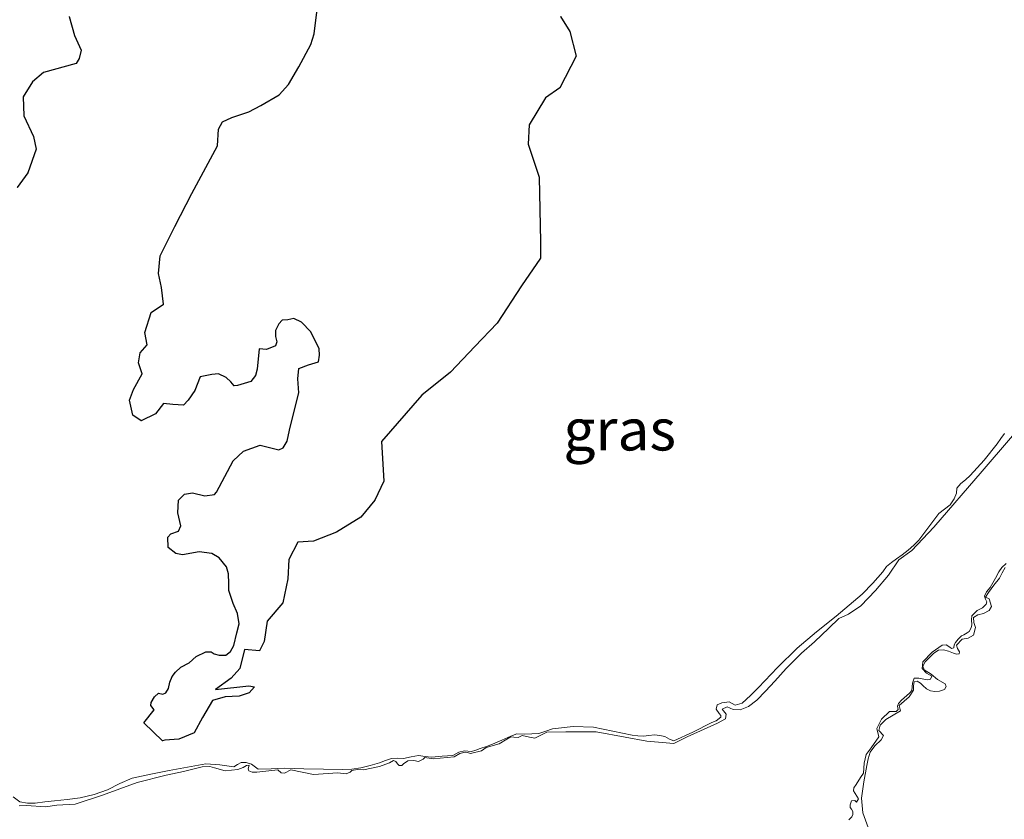
# Model space of a CAD drawing. Units: metres. Extents: x 70000 to 80000, y 387499 to 393752.
# Drawn here: x 70431 to 70490, y 393122 to 393170 of the extents above; entities that cross this region are included whole.
import ezdxf
from ezdxf.enums import TextEntityAlignment as Align

# ---------------------------------------------------------------- set-up
doc = ezdxf.new("R2010")
doc.units = ezdxf.units.M
for name, color, linetype, lineweight in [('B-ME-GW-KRUINLIJN-L-B1', 93, 'Continuous', 18), ('B-ME-IE-GRASLAND-GV-B6', 93, 'Continuous', 18), ('B-ME-IE-MOERAS-GV-B6', 10, 'Continuous', 25), ('B-ME-OG-WATER-GV-B6', 153, 'Continuous', 18)]:
    doc.layers.add(name, color=color, linetype=linetype, lineweight=lineweight)
doc.styles.add('NLCS-ISO', font='NLCS-ISO.TTF')

msp = doc.modelspace()

# ---------------------------------------------------------------- linework, layer by layer
at = {"layer": 'B-ME-GW-KRUINLIJN-L-B1'}
for points in [[(70490.4043, 393144.7653, -1.6012), (70490.191, 393144.46, -1.6012), (70489.9807, 393144.152, -1.6012), (70489.1909, 393143.1682, -1.6012), (70488.3402, 393142.2365, -1.6012), (70488.0693, 393141.9926, -1.6012), (70487.7912, 393141.7547, -1.6012), (70487.5405, 393141.4725, -1.6012), (70487.5256, 393141.1828, -1.6012), (70487.3966, 393140.8328, -1.6012), (70487.1397, 393140.4753, -1.6012), (70486.799, 393140.2201, -1.6012), (70486.4641, 393139.9647, -1.6012), (70485.8692, 393139.162, -1.6012), (70485.2647, 393138.3641, -1.6012), (70484.9566, 393138.05, -1.6012), (70484.6268, 393137.7595, -1.6012), (70484.2582, 393137.481, -1.6012), (70483.9198, 393137.2363, -1.6012), (70483.6151, 393137.0136, -1.6012), (70483.3156, 393136.7834, -1.6012), (70483.1101, 393136.4611, -1.6012), (70482.5112, 393135.7695, -1.6126), (70481.863, 393135.1251, -1.6312), (70481.0871, 393134.4597, -1.6468), (70480.305, 393133.8028, -1.6612), (70479.1143, 393132.8539, -1.6498), (70477.9485, 393131.8771, -1.6312), (70476.7748, 393130.7106, -1.6511), (70475.6285, 393129.515, -1.6912), (70475.1503, 393129.034, -1.726), (70474.6584, 393128.5591, -1.7512), (70474.2371, 393128.4486, -1.7512), (70473.8621, 393128.6404, -1.7512), (70473.437, 393128.5939, -1.7512), (70473.1562, 393128.4596, -1.7512), (70473.0961, 393128.21, -1.7512), (70473.2789, 393127.9574, -1.7212), (70473.3785, 393127.8365, -1.7006), (70473.371, 393127.7235, -1.6912), (70473.0839, 393127.514, -1.6912), (70472.8231, 393127.4023, -1.6912), (70471.6898, 393126.8304, -1.6462), (70470.5565, 393126.3056, -1.6012), (70470.2817, 393126.3978, -1.6012), (70470.006, 393126.5726, -1.6012), (70469.7, 393126.6361, -1.6012), (70469.3802, 393126.664, -1.6012), (70469.0511, 393126.6206, -1.6012), (70468.722, 393126.5823, -1.6012), (70468.3834, 393126.6002, -1.6012), (70468.0448, 393126.6386, -1.6012), (70466.8833, 393126.8828, -1.5889), (70465.7274, 393127.1221, -1.5712), (70464.4949, 393127.1692, -1.5712), (70463.2623, 393127.0299, -1.5712), (70462.8493, 393126.8874, -1.5552), (70462.4335, 393126.7563, -1.5412), (70462.0181, 393126.7217, -1.5412), (70461.6022, 393126.7072, -1.5412), (70461.1094, 393126.7208, -1.5412)], [(70482.216, 393121.1029, -1.6312), (70481.8986, 393121.9741, -1.6172), (70481.8127, 393122.8547, -1.6012), (70481.9541, 393123.838, -1.6012), (70482.1455, 393124.8216, -1.6012), (70482.2242, 393125.2266, -1.585), (70482.3333, 393125.6245, -1.5712), (70482.6299, 393126.0135, -1.5712), (70482.9952, 393126.3698, -1.5712), (70483.1406, 393126.6245, -1.5712), (70482.8557, 393126.9179, -1.5712), (70482.9434, 393127.2441, -1.5712), (70483.2869, 393127.5854, -1.5712), (70483.7252, 393127.8408, -1.5862), (70484.1545, 393128.1074, -1.6012), (70484.0817, 393128.4348, -1.6012), (70484.3857, 393128.6846, -1.6012), (70484.6935, 393128.9417, -1.6012), (70484.9479, 393129.342, -1.6012), (70484.9547, 393129.6081, -1.6012), (70484.9815, 393129.8575, -1.6012), (70485.1726, 393129.8885, -1.6012), (70485.3716, 393129.7736, -1.6012), (70485.4984, 393129.6206, -1.6012), (70485.7242, 393129.42, -1.6012), (70485.972, 393129.3188, -1.6012), (70486.2247, 393129.2784, -1.6012), (70486.5157, 393129.2817, -1.6012), (70486.8065, 393129.3877, -1.6012), (70486.9045, 393129.5607, -1.6012), (70486.8503, 393129.7326, -1.6012), (70486.3861, 393129.9983, -1.6012), (70485.9988, 393130.3122, -1.6012), (70485.5927, 393130.5805, -1.6012), (70485.5047, 393130.7882, -1.6012), (70485.6495, 393131.0418, -1.6012), (70486.1645, 393131.5797, -1.5712), (70486.4415, 393131.7469, -1.5506), (70486.7403, 393131.7697, -1.5412), (70487.0408, 393131.6847, -1.5412), (70487.3399, 393131.5805, -1.5412), (70487.5368, 393131.5065, -1.5412), (70487.6848, 393131.5367, -1.5412), (70487.7188, 393131.6518, -1.5412), (70487.5877, 393131.8588, -1.5412), (70487.5366, 393132.0522, -1.5412), (70487.8788, 393132.4148, -1.5412), (70488.2387, 393132.4788, -1.5412), (70488.5497, 393132.647, -1.5412), (70488.6724, 393133.1037, -1.5412), (70488.5687, 393133.4115, -1.5412), (70488.5505, 393133.717, -1.5412), (70488.8088, 393133.8714, -1.5412), (70489.1574, 393133.9455, -1.5412), (70489.4884, 393134.1362, -1.5412), (70489.6238, 393134.3796, -1.5412), (70489.4894, 393134.8424, -1.5412), (70489.2699, 393134.9365, -1.5412), (70489.4453, 393135.225, -1.5412), (70489.7808, 393135.6466, -1.5412), (70490.1122, 393136.0669, -1.5412), (70490.2804, 393136.3924, -1.5412), (70490.448, 393136.718, -1.5412)], [(70461.1094, 393126.7208, -1.5412), (70460.7534, 393126.5928, -1.5412), (70460.2078, 393126.3466, -1.5412), (70459.6589, 393126.111, -1.5412), (70459.2882, 393125.9745, -1.5412), (70458.9155, 393125.8424, -1.5412), (70458.6598, 393125.7539, -1.5412), (70458.4014, 393125.673, -1.5412), (70457.9613, 393125.7004, -1.5412), (70457.6341, 393125.6276, -1.5412), (70457.2718, 393125.4244, -1.5412), (70456.6329, 393125.3759, -1.5412), (70455.9941, 393125.3275, -1.5412)], [(70455.9941, 393125.3275, -1.5412), (70455.6035, 393125.3736, -1.5665), (70455.2129, 393125.4196, -1.5862), (70454.7627, 393125.3534, -1.5895), (70454.3143, 393125.2381, -1.5862), (70453.9492, 393125.2575, -1.5862), (70453.5862, 393125.2486, -1.5862), (70453.2231, 393125.124, -1.5862), (70452.8632, 393124.9918, -1.5862), (70452.3107, 393124.8218, -1.5862), (70451.7476, 393124.6797, -1.5862), (70451.2084, 393124.6069, -1.5862), (70450.6671, 393124.5891, -1.5862), (70449.4917, 393124.6025, -1.5862), (70448.3165, 393124.6267, -1.5862), (70447.7377, 393124.6452, -1.5862), (70447.1588, 393124.6652, -1.5862), (70446.3635, 393124.63, -1.5862), (70445.5684, 393124.6033, -1.5862), (70445.1707, 393124.9061, -1.5862), (70444.8599, 393125.0002, -1.5862), (70444.5492, 393125.0138, -1.5862), (70444.3398, 393124.8787, -1.5862), (70444.121, 393124.7478, -1.5862), (70443.2784, 393124.8605, -1.5921), (70442.4359, 393124.9317, -1.6012), (70441.3327, 393124.729, -1.6092), (70440.2299, 393124.5177, -1.6162), (70439.1181, 393124.2996, -1.6165), (70438.0101, 393124.0655, -1.6162), (70437.2643, 393123.7418, -1.6299), (70436.5323, 393123.3682, -1.6462), (70435.715, 393123.0771, -1.6505), (70434.8763, 393122.8798, -1.6462), (70434.1091, 393122.7865, -1.622), (70433.3412, 393122.6981, -1.6012), (70432.7646, 393122.6336, -1.6082), (70432.188, 393122.5711, -1.6162), (70431.7261, 393122.57, -1.6174), (70431.2642, 393122.6341, -1.6162), (70430.8559, 393122.9499, -1.6078)]]:
    msp.add_polyline3d(points, dxfattribs=at)
at = {"layer": 'B-ME-IE-GRASLAND-GV-B6'}
for points in [[(70449.1335, 393170.3827, -1.6612), (70448.9419, 393168.7677, -1.6612), (70448.7403, 393168.1365, -1.6612), (70448.0207, 393166.7928, -1.6612), (70447.393, 393165.7322, -1.6612), (70446.8277, 393165.1029, -1.6612), (70445.728, 393164.4663, -1.6612), (70445.021, 393164.0862, -1.6612), (70443.9906, 393163.7529, -1.6612), (70443.4273, 393163.4874, -1.6612), (70443.1941, 393163.047, -1.6612), (70443.1411, 393162.0385, -1.6612), (70441.5831, 393159.1737, -1.6612), (70440.5766, 393157.1942, -1.6612), (70439.6868, 393155.4349, -1.6612), (70439.5934, 393154.3815, -1.6612), (70439.7671, 393153.535, -1.6612), (70439.8847, 393152.5357, -1.6612), (70439.1419, 393152.0252, -1.6612), (70438.7568, 393150.8279, -1.6612), (70438.9034, 393150.0869, -1.6612), (70438.4794, 393149.6149, -1.6612), (70438.3834, 393149.0106, -1.6612), (70438.6108, 393148.3595, -1.6612), (70438.0839, 393147.4113, -1.6612), (70437.8397, 393146.7778, -1.6612), (70438.0381, 393145.8684, -1.6612), (70438.5482, 393145.532, -1.6612), (70439.4033, 393145.9415, -1.6612), (70439.8833, 393146.5663, -1.6612), (70440.4424, 393146.5106, -1.6612), (70441.0869, 393146.4595, -1.6612), (70441.3696, 393146.7742, -1.6612), (70441.7665, 393147.3518, -1.6612), (70442.0869, 393148.1605, -1.6612), (70442.7851, 393148.3049, -1.6612), (70443.1892, 393148.3479, -1.6612), (70443.6497, 393148.1373, -1.6612), (70443.9419, 393147.8748, -1.6612), (70444.1262, 393147.6279, -1.6612), (70444.3395, 393147.6393, -1.6612), (70445.1387, 393147.896, -1.6612), (70445.419, 393148.2534, -1.6612), (70445.5063, 393148.6218, -1.6612), (70445.6332, 393149.8481, -1.6612), (70446.0846, 393149.8081, -1.6612), (70446.6076, 393150.0287, -1.6612), (70446.7016, 393150.2691, -1.6612), (70446.6205, 393150.5856, -1.6612), (70446.6224, 393150.9495, -1.6612), (70446.8152, 393151.3449, -1.6612), (70447.0171, 393151.5697, -1.6612), (70447.3584, 393151.588, -1.6612), (70447.7176, 393151.6714, -1.6612), (70448.1781, 393151.4607, -1.6612), (70448.7445, 393150.8705, -1.6612), (70449.2484, 393149.8491, -1.6612), (70449.2689, 393149.4651, -1.6612), (70449.2041, 393149.0765, -1.6612), (70448.5935, 393148.8941, -1.6612), (70448.0279, 393148.6712, -1.6612), (70447.9543, 393148.0468, -1.6612), (70448.0202, 393147.2159, -1.6612), (70447.6308, 393145.6974, -1.6612), (70447.4563, 393144.9606, -1.6612), (70447.32, 393144.3114, -1.6612), (70447.0845, 393143.9137, -1.6612), (70446.8129, 393143.7922, -1.6612), (70445.6855, 393144.0741, -1.6612), (70444.7001, 393143.7004, -1.6612), (70444.0673, 393143.1317, -1.6612), (70443.0777, 393141.2386, -1.6612), (70442.9565, 393141.1037, -1.6612), (70442.3615, 393141.0291, -1.6612), (70441.6248, 393141.2036, -1.6612), (70441.1477, 393141.1246, -1.6612), (70440.7932, 393140.7525, -1.6612), (70440.7478, 393140.0012, -1.6612), (70440.9282, 393139.2299, -1.6612), (70440.796, 393138.9018, -1.6612), (70440.3335, 393138.7487, -1.6612), (70440.1417, 393138.5352, -1.6612), (70440.1748, 393137.9164, -1.6612), (70440.622, 393137.5552, -1.6612), (70441.033, 393137.4702, -1.6612), (70442.0288, 393137.652, -1.6612), (70442.7935, 393137.5538, -1.6612), (70443.235, 393137.2993, -1.6612), (70443.6812, 393136.7562, -1.6612), (70443.7995, 393136.3453, -1.6612), (70443.8202, 393135.758, -1.6612), (70443.8105, 393135.3402, -1.6612), (70444.0773, 393134.5521, -1.6612), (70444.3338, 393133.956, -1.6612), (70444.4309, 393133.3407, -1.6612), (70444.2888, 393132.7982, -1.6612), (70444.1054, 393132.0288, -1.6612), (70443.9215, 393131.6659, -1.6612), (70443.6332, 393131.4579, -1.6612), (70443.2379, 393131.4474, -1.6612), (70442.9336, 393131.5381, -1.6612), (70442.746, 393131.6457, -1.6612), (70442.4249, 393131.6499, -1.6612), (70441.8514, 393131.3732, -1.6612), (70441.4228, 393130.9865, -1.6612), (70440.9335, 393130.7356, -1.6612), (70440.607, 393130.44, -1.6612), (70440.4074, 393130.1725, -1.6612), (70440.2651, 393129.8332, -1.6612), (70440.179, 393129.4435, -1.6612), (70440.0321, 393129.1895, -1.6612), (70439.8548, 393129.1052, -1.6612), (70439.5943, 393129.1768, -1.6612), (70439.3497, 393128.9497, -1.6612), (70439.1434, 393128.607, -1.6612), (70439.1312, 393128.4352, -1.6612), (70439.3268, 393128.1782, -1.6612), (70438.7062, 393127.397, -1.6612), (70439.8344, 393126.3021, -1.6612), (70439.9601, 393126.3516, -1.6612), (70440.8134, 393126.3973, -1.6612), (70441.7337, 393126.7889, -1.6612), (70442.2403, 393127.7146, -1.6612), (70442.8278, 393128.7303, -1.6612), (70443.5866, 393128.9421, -1.6612), (70444.4398, 393128.9878, -1.6612), (70445.028, 393129.1905, -1.6612), (70445.351, 393129.5501, -1.6612), (70445.0051, 393129.6172, -1.6612), (70443.0068, 393129.3818, -1.6612), (70443.9538, 393130.0744, -1.6612), (70444.4787, 393130.6588, -1.6612), (70444.7607, 393131.7865, -1.6612), (70445.6634, 393131.7064, -1.6612), (70445.9324, 393132.2771, -1.6612), (70446.1244, 393133.4856, -1.6612), (70447.0486, 393134.6048, -1.6612), (70447.3572, 393136.0335, -1.6612), (70447.4235, 393137.1924, -1.6612), (70447.966, 393138.2485, -1.6612), (70448.9046, 393138.2987, -1.6612), (70450.2874, 393138.8435, -1.6612), (70451.7372, 393139.7342, -1.6612), (70452.5806, 393140.7635, -1.6612), (70453.1185, 393141.9049, -1.6612), (70452.9906, 393144.2944, -1.6612), (70455.4088, 393147.077, -1.6612), (70457.1321, 393148.453, -1.6612), (70458.5904, 393149.9861, -1.6612), (70459.9274, 393151.3842, -1.6612), (70461.3895, 393153.6449, -1.6612), (70462.5422, 393155.2899, -1.6612), (70462.5324, 393156.2736, -1.6612), (70462.4526, 393160.1634, -1.6612), (70461.7906, 393162.1391, -1.6612), (70461.857, 393163.2981, -1.6612), (70462.839, 393164.9339, -1.6612), (70463.7053, 393165.5366, -1.6612), (70464.6737, 393167.4285, -1.6612), (70464.2951, 393168.906, -1.6612), (70463.7329, 393169.8173, -1.6612)], [(70431.1034, 393159.533, -1.6612), (70431.7403, 393160.4229, -1.6612), (70432.242, 393161.8405, -1.6612), (70432.0729, 393162.6017, -1.6612), (70431.4925, 393163.8543, -1.6612), (70431.4533, 393164.9862, -1.6612), (70432.0251, 393165.894, -1.6612), (70432.6803, 393166.4426, -1.6612), (70434.64, 393166.9968, -1.6612), (70434.8172, 393167.2844, -1.6612), (70434.9402, 393167.7831, -1.6612), (70434.551, 393168.6608, -1.6612), (70434.2109, 393169.8194, -1.6612)], [(70492.478, 393146.4653, -1.8412), (70489.0749, 393142.4968, -1.8412), (70486.1708, 393139.1358, -1.8412), (70484.8416, 393137.7302, -1.8412), (70484.0615, 393137.1703, -1.8412), (70483.4522, 393136.2567, -1.8412), (70482.6722, 393135.333, -1.8412), (70481.7844, 393134.4243, -1.8412), (70481.0445, 393133.9097, -1.8412), (70480.4599, 393133.6611, -1.8412), (70479.853, 393133.0687, -1.8412), (70479.0028, 393132.2478, -1.8412), (70478.2077, 393131.5801, -1.8412), (70477.2998, 393130.6488, -1.8412), (70476.6176, 393129.8807, -1.8412), (70476.0534, 393129.2908, -1.8412), (70475.5292, 393128.7461, -1.8412), (70475.0376, 393128.3746, -1.8412), (70474.5358, 393128.1737, -1.8412), (70474.1068, 393128.1911, -1.8412), (70473.7554, 393128.3416, -1.8412), (70473.4419, 393128.216, -1.8412), (70473.6954, 393127.91, -1.8412), (70473.6479, 393127.6289, -1.8412), (70473.1712, 393127.3653, -1.8412), (70471.3575, 393126.5517, -1.8412), (70470.5473, 393126.1399, -1.8412), (70468.9339, 393126.28, -1.8412), (70467.614, 393126.523, -1.8412), (70465.8826, 393126.8487, -1.8412), (70464.0635, 393126.8482, -1.8412), (70462.9093, 393126.8228, -1.8412), (70462.1919, 393126.47, -1.8412), (70461.8783, 393126.5264, -1.8412), (70461.4443, 393126.6291, -1.8412), (70461.1947, 393126.5074, -1.8412), (70460.9381, 393126.5305, -1.8412), (70460.7644, 393126.5461, -1.8412), (70460.5161, 393126.403, -1.8412), (70460.0622, 393126.1194, -1.8412), (70459.272, 393125.9121, -1.8412), (70458.9949, 393125.7138, -1.8412), (70458.3414, 393125.5468, -1.8412), (70458.1457, 393125.5994, -1.8412), (70458.0152, 393125.6345, -1.8412), (70457.6891, 393125.5403, -1.8412), (70457.348, 393125.3383, -1.8412), (70456.0812, 393125.2313, -1.8412), (70455.5844, 393125.3089, -1.8412), (70455.4941, 393125.2072, -1.8412), (70455.2132, 393125.0729, -1.8412), (70454.9322, 393125.1205, -1.8412), (70454.5697, 393125.0991, -1.8412), (70454.3126, 393124.9234, -1.8412), (70454.201, 393124.8205, -1.8412), (70454.0505, 393124.833, -1.8412), (70453.9376, 393124.9333, -1.8412), (70453.8447, 393125.0562, -1.8412), (70453.7117, 393125.134, -1.8412), (70453.4747, 393124.9808, -1.8412), (70452.8564, 393124.7624, -1.8412), (70451.8944, 393124.5664, -1.8412), (70451.5193, 393124.5763, -1.8412), (70451.202, 393124.5147, -1.8412), (70451.1004, 393124.4231, -1.8412), (70450.8596, 393124.334, -1.8412), (70450.3541, 393124.379, -1.8412), (70448.9041, 393124.2933, -1.8412), (70447.5405, 393124.5551, -1.8412), (70447.1667, 393124.3618, -1.8412), (70446.9623, 393124.3818, -1.8412), (70446.7477, 393124.5724, -1.8412), (70445.4934, 393124.434, -1.8412), (70445.2162, 393124.4177, -1.8412), (70445.0079, 393124.5016, -1.8412), (70444.969, 393124.6171, -1.8412), (70445.0303, 393124.8454, -1.8412), (70444.871, 393124.8253, -1.8412), (70444.6754, 393124.696, -1.8412), (70444.3606, 393124.5918, -1.8412), (70443.5842, 393124.5138, -1.8412), (70442.9583, 393124.677, -1.8412), (70442.6652, 393124.7576, -1.8412), (70442.216, 393124.7549, -1.8412), (70441.0866, 393124.4697, -1.8412), (70440.0503, 393124.243, -1.8412), (70438.2977, 393123.8068, -1.8412), (70436.2311, 393123.0434, -1.8412), (70434.5808, 393122.495, -1.8412), (70433.4815, 393122.4468, -1.8412), (70432.7921, 393122.335, -1.8412), (70431.6646, 393122.4137, -1.8412), (70431.2267, 393122.401, -1.8412)], [(70430.8559, 393122.9499, -1.6078), (70431.2642, 393122.6341, -1.6162), (70431.7261, 393122.57, -1.6174), (70432.188, 393122.5711, -1.6162), (70432.7646, 393122.6336, -1.6082), (70433.3412, 393122.6981, -1.6012), (70434.1091, 393122.7865, -1.622), (70434.8763, 393122.8798, -1.6462), (70435.715, 393123.0771, -1.6505), (70436.5323, 393123.3682, -1.6462), (70437.2643, 393123.7418, -1.6299), (70438.0101, 393124.0655, -1.6162), (70439.1181, 393124.2996, -1.6165), (70440.2299, 393124.5177, -1.6162), (70441.3327, 393124.729, -1.6092), (70442.4359, 393124.9317, -1.6012), (70443.2784, 393124.8605, -1.5921), (70444.121, 393124.7478, -1.5862), (70444.3398, 393124.8787, -1.5862), (70444.5492, 393125.0138, -1.5862), (70444.8599, 393125.0002, -1.5862), (70445.1707, 393124.9061, -1.5862), (70445.5684, 393124.6033, -1.5862), (70446.3635, 393124.63, -1.5862), (70447.1588, 393124.6652, -1.5862), (70447.7377, 393124.6452, -1.5862), (70448.3165, 393124.6267, -1.5862), (70449.4917, 393124.6025, -1.5862), (70450.6671, 393124.5891, -1.5862), (70451.2084, 393124.6069, -1.5862), (70451.7476, 393124.6797, -1.5862), (70452.3107, 393124.8218, -1.5862), (70452.8632, 393124.9918, -1.5862), (70453.2231, 393125.124, -1.5862), (70453.5862, 393125.2486, -1.5862), (70453.9492, 393125.2575, -1.5862), (70454.3143, 393125.2381, -1.5862), (70454.7627, 393125.3534, -1.5895), (70455.2129, 393125.4196, -1.5862), (70455.6035, 393125.3736, -1.5665), (70455.9941, 393125.3275, -1.5412), (70456.6329, 393125.3759, -1.5412), (70457.2718, 393125.4244, -1.5412), (70457.6341, 393125.6276, -1.5412), (70457.9613, 393125.7004, -1.5412), (70458.4014, 393125.673, -1.5412), (70458.6598, 393125.7539, -1.5412), (70458.9155, 393125.8424, -1.5412), (70459.2882, 393125.9745, -1.5412), (70459.6589, 393126.111, -1.5412), (70460.2078, 393126.3466, -1.5412), (70460.7534, 393126.5928, -1.5412), (70461.1094, 393126.7208, -1.5412), (70461.6022, 393126.7072, -1.5412), (70462.0181, 393126.7217, -1.5412), (70462.4335, 393126.7563, -1.5412), (70462.8493, 393126.8874, -1.5552), (70463.2623, 393127.0299, -1.5712), (70464.4949, 393127.1692, -1.5712), (70465.7274, 393127.1221, -1.5712), (70466.8833, 393126.8828, -1.5889), (70468.0448, 393126.6386, -1.6012), (70468.3834, 393126.6002, -1.6012), (70468.722, 393126.5823, -1.6012), (70469.0511, 393126.6206, -1.6012), (70469.3802, 393126.664, -1.6012), (70469.7, 393126.6361, -1.6012), (70470.006, 393126.5726, -1.6012), (70470.2817, 393126.3978, -1.6012), (70470.5565, 393126.3056, -1.6012), (70471.6898, 393126.8304, -1.6462), (70472.8231, 393127.4023, -1.6912), (70473.0839, 393127.514, -1.6912), (70473.371, 393127.7235, -1.6912), (70473.3785, 393127.8365, -1.7006), (70473.2789, 393127.9574, -1.7212), (70473.0961, 393128.21, -1.7512), (70473.1562, 393128.4596, -1.7512), (70473.437, 393128.5939, -1.7512), (70473.8621, 393128.6404, -1.7512), (70474.2371, 393128.4486, -1.7512), (70474.6584, 393128.5591, -1.7512), (70475.1503, 393129.034, -1.726), (70475.6285, 393129.515, -1.6912), (70476.7748, 393130.7106, -1.6511), (70477.9485, 393131.8771, -1.6312), (70479.1143, 393132.8539, -1.6498), (70480.305, 393133.8028, -1.6612), (70481.0871, 393134.4597, -1.6468), (70481.863, 393135.1251, -1.6312), (70482.5112, 393135.7695, -1.6126), (70483.1101, 393136.4611, -1.6012), (70483.3156, 393136.7834, -1.6012), (70483.6151, 393137.0136, -1.6012), (70483.9198, 393137.2363, -1.6012), (70484.2582, 393137.481, -1.6012), (70484.6268, 393137.7595, -1.6012), (70484.9566, 393138.05, -1.6012), (70485.2647, 393138.3641, -1.6012), (70485.8692, 393139.162, -1.6012), (70486.4641, 393139.9647, -1.6012), (70486.799, 393140.2201, -1.6012), (70487.1397, 393140.4753, -1.6012), (70487.3966, 393140.8328, -1.6012), (70487.5256, 393141.1828, -1.6012), (70487.5405, 393141.4725, -1.6012), (70487.7912, 393141.7547, -1.6012), (70488.0693, 393141.9926, -1.6012), (70488.3402, 393142.2365, -1.6012), (70489.1909, 393143.1682, -1.6012), (70489.9807, 393144.152, -1.6012), (70490.191, 393144.46, -1.6012), (70490.4043, 393144.7653, -1.6012)], [(70490.4043, 393144.7653, -1.6012), (70490.191, 393144.46, -1.6012), (70489.9807, 393144.152, -1.6012), (70489.1909, 393143.1682, -1.6012), (70488.3402, 393142.2365, -1.6012), (70488.0693, 393141.9926, -1.6012), (70487.7912, 393141.7547, -1.6012), (70487.5405, 393141.4725, -1.6012), (70487.5256, 393141.1828, -1.6012), (70487.3966, 393140.8328, -1.6012), (70487.1397, 393140.4753, -1.6012), (70486.799, 393140.2201, -1.6012), (70486.4641, 393139.9647, -1.6012), (70485.8692, 393139.162, -1.6012), (70485.2647, 393138.3641, -1.6012), (70484.9566, 393138.05, -1.6012), (70484.6268, 393137.7595, -1.6012), (70484.2582, 393137.481, -1.6012), (70483.9198, 393137.2363, -1.6012), (70483.6151, 393137.0136, -1.6012), (70483.3156, 393136.7834, -1.6012), (70483.1101, 393136.4611, -1.6012), (70482.5112, 393135.7695, -1.6126), (70481.863, 393135.1251, -1.6312), (70481.0871, 393134.4597, -1.6468), (70480.305, 393133.8028, -1.6612), (70479.1143, 393132.8539, -1.6498), (70477.9485, 393131.8771, -1.6312), (70476.7748, 393130.7106, -1.6511), (70475.6285, 393129.515, -1.6912), (70475.1503, 393129.034, -1.726), (70474.6584, 393128.5591, -1.7512), (70474.2371, 393128.4486, -1.7512), (70473.8621, 393128.6404, -1.7512), (70473.437, 393128.5939, -1.7512), (70473.1562, 393128.4596, -1.7512), (70473.0961, 393128.21, -1.7512), (70473.2789, 393127.9574, -1.7212), (70473.3785, 393127.8365, -1.7006), (70473.371, 393127.7235, -1.6912), (70473.0839, 393127.514, -1.6912), (70472.8231, 393127.4023, -1.6912), (70471.6898, 393126.8304, -1.6462), (70470.5565, 393126.3056, -1.6012), (70470.2817, 393126.3978, -1.6012), (70470.006, 393126.5726, -1.6012), (70469.7, 393126.6361, -1.6012), (70469.3802, 393126.664, -1.6012), (70469.0511, 393126.6206, -1.6012), (70468.722, 393126.5823, -1.6012), (70468.3834, 393126.6002, -1.6012), (70468.0448, 393126.6386, -1.6012), (70466.8833, 393126.8828, -1.5889), (70465.7274, 393127.1221, -1.5712), (70464.4949, 393127.1692, -1.5712), (70463.2623, 393127.0299, -1.5712), (70462.8493, 393126.8874, -1.5552), (70462.4335, 393126.7563, -1.5412), (70462.0181, 393126.7217, -1.5412), (70461.6022, 393126.7072, -1.5412), (70461.1094, 393126.7208, -1.5412), (70460.7534, 393126.5928, -1.5412), (70460.2078, 393126.3466, -1.5412), (70459.6589, 393126.111, -1.5412), (70459.2882, 393125.9745, -1.5412), (70458.9155, 393125.8424, -1.5412), (70458.6598, 393125.7539, -1.5412), (70458.4014, 393125.673, -1.5412), (70457.9613, 393125.7004, -1.5412), (70457.6341, 393125.6276, -1.5412), (70457.2718, 393125.4244, -1.5412), (70456.6329, 393125.3759, -1.5412), (70455.9941, 393125.3275, -1.5412), (70455.6035, 393125.3736, -1.5665), (70455.2129, 393125.4196, -1.5862), (70454.7627, 393125.3534, -1.5895), (70454.3143, 393125.2381, -1.5862), (70453.9492, 393125.2575, -1.5862), (70453.5862, 393125.2486, -1.5862), (70453.2231, 393125.124, -1.5862), (70452.8632, 393124.9918, -1.5862), (70452.3107, 393124.8218, -1.5862), (70451.7476, 393124.6797, -1.5862), (70451.2084, 393124.6069, -1.5862), (70450.6671, 393124.5891, -1.5862), (70449.4917, 393124.6025, -1.5862), (70448.3165, 393124.6267, -1.5862), (70447.7377, 393124.6452, -1.5862), (70447.1588, 393124.6652, -1.5862), (70446.3635, 393124.63, -1.5862), (70445.5684, 393124.6033, -1.5862), (70445.1707, 393124.9061, -1.5862), (70444.8599, 393125.0002, -1.5862), (70444.5492, 393125.0138, -1.5862), (70444.3398, 393124.8787, -1.5862), (70444.121, 393124.7478, -1.5862), (70443.2784, 393124.8605, -1.5921), (70442.4359, 393124.9317, -1.6012), (70441.3327, 393124.729, -1.6092), (70440.2299, 393124.5177, -1.6162), (70439.1181, 393124.2996, -1.6165), (70438.0101, 393124.0655, -1.6162), (70437.2643, 393123.7418, -1.6299), (70436.5323, 393123.3682, -1.6462), (70435.715, 393123.0771, -1.6505), (70434.8763, 393122.8798, -1.6462), (70434.1091, 393122.7865, -1.622), (70433.3412, 393122.6981, -1.6012), (70432.7646, 393122.6336, -1.6082), (70432.188, 393122.5711, -1.6162), (70431.7261, 393122.57, -1.6174), (70431.2642, 393122.6341, -1.6162), (70430.8559, 393122.9499, -1.6078)], [(70481.0542, 393121.5532, -1.8412), (70481.2461, 393121.7465, -1.8412), (70481.2912, 393121.8883, -1.8412), (70481.2911, 393122.0702, -1.8412), (70481.2195, 393122.1944, -1.8412), (70481.1492, 393122.2973, -1.8412), (70481.1391, 393122.4679, -1.8412), (70481.2218, 393122.6975, -1.8412), (70481.4125, 393122.7302, -1.8412), (70481.5154, 393122.6186, -1.8412), (70481.642, 393122.8294, -1.8412), (70481.347, 393123.2935, -1.8412), (70481.357, 393123.4867, -1.8412), (70481.4949, 393123.6875, -1.8412), (70481.7594, 393124.0991, -1.8412), (70481.9474, 393124.3564, -1.8412), (70481.9861, 393124.9687, -1.8412), (70482.105, 393125.4894, -1.8412), (70482.4021, 393125.8922, -1.8412), (70482.866, 393126.551, -1.8412), (70482.7403, 393127.0466, -1.8412), (70483.0286, 393127.5987, -1.8412), (70483.5039, 393128.0656, -1.8412), (70483.9103, 393128.0682, -1.8412), (70484.0206, 393128.1924, -1.8412), (70483.9767, 393128.3932, -1.8412), (70484.0418, 393128.5575, -1.8412), (70484.2236, 393128.7395, -1.8412), (70484.7014, 393129.1637, -1.8412), (70484.8418, 393129.3218, -1.8412), (70484.8793, 393129.7735, -1.8412), (70484.9795, 393130.0684, -1.8412), (70485.268, 393130.0748, -1.8412), (70485.5716, 393130.0071, -1.8412), (70485.8087, 393129.9783, -1.8412), (70485.9668, 393130.0198, -1.8412), (70486.0532, 393130.1854, -1.8412), (70485.732, 393130.3697, -1.8412), (70485.4584, 393130.6532, -1.8412), (70485.5097, 393131.0522, -1.8412), (70486.0639, 393131.6307, -1.8412), (70486.6596, 393132.0512, -1.8412), (70486.9155, 393132.0664, -1.8412), (70487.1263, 393131.9397, -1.8412), (70487.2279, 393131.8494, -1.8412), (70487.3747, 393131.9009, -1.8412), (70487.3972, 393132.0627, -1.8412), (70487.4737, 393132.2171, -1.8412), (70487.6229, 393132.4078, -1.8412), (70487.8247, 393132.6124, -1.8412), (70487.9602, 393132.6739, -1.8412), (70488.1671, 393132.7932, -1.8412), (70488.2913, 393132.8647, -1.8412), (70488.4166, 393133.0969, -1.8412), (70488.4492, 393133.27, -1.8412), (70488.4315, 393133.5686, -1.8412), (70488.4489, 393133.8158, -1.8412), (70488.7724, 393134.1346, -1.8412), (70489.0835, 393134.3028, -1.8412), (70489.3167, 393134.5199, -1.8412), (70489.3518, 393134.6504, -1.8412), (70489.2777, 393134.8172, -1.8412), (70489.2136, 393134.9954, -1.8412), (70489.3377, 393135.2488, -1.8412), (70489.5471, 393135.5074, -1.8412), (70489.8667, 393136.072, -1.8412), (70490.0685, 393136.4585, -1.8412), (70490.2566, 393136.7158, -1.8412), (70490.5199, 393136.9668, -1.8412)], [(70490.448, 393136.718, -1.5412), (70490.2804, 393136.3924, -1.5412), (70490.1122, 393136.0669, -1.5412), (70489.7808, 393135.6466, -1.5412), (70489.4453, 393135.225, -1.5412), (70489.2699, 393134.9365, -1.5412), (70489.4894, 393134.8424, -1.5412), (70489.6238, 393134.3796, -1.5412), (70489.4884, 393134.1362, -1.5412), (70489.1574, 393133.9455, -1.5412), (70488.8088, 393133.8714, -1.5412), (70488.5505, 393133.717, -1.5412), (70488.5687, 393133.4115, -1.5412), (70488.6724, 393133.1037, -1.5412), (70488.5497, 393132.647, -1.5412), (70488.2387, 393132.4788, -1.5412), (70487.8788, 393132.4148, -1.5412), (70487.5366, 393132.0522, -1.5412), (70487.5877, 393131.8588, -1.5412), (70487.7188, 393131.6518, -1.5412), (70487.6848, 393131.5367, -1.5412), (70487.5368, 393131.5065, -1.5412), (70487.3399, 393131.5805, -1.5412), (70487.0408, 393131.6847, -1.5412), (70486.7403, 393131.7697, -1.5412), (70486.4415, 393131.7469, -1.5506), (70486.1645, 393131.5797, -1.5712), (70485.6495, 393131.0418, -1.6012), (70485.5047, 393130.7882, -1.6012), (70485.5927, 393130.5805, -1.6012), (70485.9988, 393130.3122, -1.6012), (70486.3861, 393129.9983, -1.6012), (70486.8503, 393129.7326, -1.6012), (70486.9045, 393129.5607, -1.6012), (70486.8065, 393129.3877, -1.6012), (70486.5157, 393129.2817, -1.6012), (70486.2247, 393129.2784, -1.6012), (70485.972, 393129.3188, -1.6012), (70485.7242, 393129.42, -1.6012), (70485.4984, 393129.6206, -1.6012), (70485.3716, 393129.7736, -1.6012), (70485.1726, 393129.8885, -1.6012), (70484.9815, 393129.8575, -1.6012), (70484.9547, 393129.6081, -1.6012), (70484.9479, 393129.342, -1.6012), (70484.6935, 393128.9417, -1.6012), (70484.3857, 393128.6846, -1.6012), (70484.0817, 393128.4348, -1.6012), (70484.1545, 393128.1074, -1.6012), (70483.7252, 393127.8408, -1.5862), (70483.2869, 393127.5854, -1.5712), (70482.9434, 393127.2441, -1.5712), (70482.8557, 393126.9179, -1.5712), (70483.1406, 393126.6245, -1.5712), (70482.9952, 393126.3698, -1.5712), (70482.6299, 393126.0135, -1.5712), (70482.3333, 393125.6245, -1.5712), (70482.2242, 393125.2266, -1.585), (70482.1455, 393124.8216, -1.6012), (70481.9541, 393123.838, -1.6012), (70481.8127, 393122.8547, -1.6012), (70481.8986, 393121.9741, -1.6172), (70482.216, 393121.1029, -1.6312)], [(70482.216, 393121.1029, -1.6312), (70481.8986, 393121.9741, -1.6172), (70481.8127, 393122.8547, -1.6012), (70481.9541, 393123.838, -1.6012), (70482.1455, 393124.8216, -1.6012), (70482.2242, 393125.2266, -1.585), (70482.3333, 393125.6245, -1.5712), (70482.6299, 393126.0135, -1.5712), (70482.9952, 393126.3698, -1.5712), (70483.1406, 393126.6245, -1.5712), (70482.8557, 393126.9179, -1.5712), (70482.9434, 393127.2441, -1.5712), (70483.2869, 393127.5854, -1.5712), (70483.7252, 393127.8408, -1.5862), (70484.1545, 393128.1074, -1.6012), (70484.0817, 393128.4348, -1.6012), (70484.3857, 393128.6846, -1.6012), (70484.6935, 393128.9417, -1.6012), (70484.9479, 393129.342, -1.6012), (70484.9547, 393129.6081, -1.6012), (70484.9815, 393129.8575, -1.6012), (70485.1726, 393129.8885, -1.6012), (70485.3716, 393129.7736, -1.6012), (70485.4984, 393129.6206, -1.6012), (70485.7242, 393129.42, -1.6012), (70485.972, 393129.3188, -1.6012), (70486.2247, 393129.2784, -1.6012), (70486.5157, 393129.2817, -1.6012), (70486.8065, 393129.3877, -1.6012), (70486.9045, 393129.5607, -1.6012), (70486.8503, 393129.7326, -1.6012), (70486.3861, 393129.9983, -1.6012), (70485.9988, 393130.3122, -1.6012), (70485.5927, 393130.5805, -1.6012), (70485.5047, 393130.7882, -1.6012), (70485.6495, 393131.0418, -1.6012), (70486.1645, 393131.5797, -1.5712), (70486.4415, 393131.7469, -1.5506), (70486.7403, 393131.7697, -1.5412), (70487.0408, 393131.6847, -1.5412), (70487.3399, 393131.5805, -1.5412), (70487.5368, 393131.5065, -1.5412), (70487.6848, 393131.5367, -1.5412), (70487.7188, 393131.6518, -1.5412), (70487.5877, 393131.8588, -1.5412), (70487.5366, 393132.0522, -1.5412), (70487.8788, 393132.4148, -1.5412), (70488.2387, 393132.4788, -1.5412), (70488.5497, 393132.647, -1.5412), (70488.6724, 393133.1037, -1.5412), (70488.5687, 393133.4115, -1.5412), (70488.5505, 393133.717, -1.5412), (70488.8088, 393133.8714, -1.5412), (70489.1574, 393133.9455, -1.5412), (70489.4884, 393134.1362, -1.5412), (70489.6238, 393134.3796, -1.5412), (70489.4894, 393134.8424, -1.5412), (70489.2699, 393134.9365, -1.5412), (70489.4453, 393135.225, -1.5412), (70489.7808, 393135.6466, -1.5412), (70490.1122, 393136.0669, -1.5412), (70490.2804, 393136.3924, -1.5412), (70490.448, 393136.718, -1.5412)]]:
    msp.add_polyline3d(points, dxfattribs=at)
at = {"layer": 'B-ME-IE-MOERAS-GV-B6'}
for points in [[(70463.7329, 393169.8173, -1.6612), (70464.2951, 393168.906, -1.6612), (70464.6737, 393167.4285, -1.6612), (70463.7053, 393165.5366, -1.6612), (70462.839, 393164.9339, -1.6612), (70461.857, 393163.2981, -1.6612), (70461.7906, 393162.1391, -1.6612), (70462.4526, 393160.1634, -1.6612), (70462.5324, 393156.2736, -1.6612), (70462.5422, 393155.2899, -1.6612), (70461.3895, 393153.6449, -1.6612), (70459.9274, 393151.3842, -1.6612), (70458.5904, 393149.9861, -1.6612), (70457.1321, 393148.453, -1.6612), (70455.4088, 393147.077, -1.6612), (70452.9906, 393144.2944, -1.6612), (70453.1185, 393141.9049, -1.6612), (70452.5806, 393140.7635, -1.6612), (70451.7372, 393139.7342, -1.6612), (70450.2874, 393138.8435, -1.6612), (70448.9046, 393138.2987, -1.6612), (70447.966, 393138.2485, -1.6612), (70447.4235, 393137.1924, -1.6612), (70447.3572, 393136.0335, -1.6612), (70447.0486, 393134.6048, -1.6612), (70446.1244, 393133.4856, -1.6612), (70445.9324, 393132.2771, -1.6612), (70445.6634, 393131.7064, -1.6612), (70444.7607, 393131.7865, -1.6612), (70444.4787, 393130.6588, -1.6612), (70443.9538, 393130.0744, -1.6612), (70443.0068, 393129.3818, -1.6612), (70445.0051, 393129.6172, -1.6612), (70445.351, 393129.5501, -1.6612), (70445.028, 393129.1905, -1.6612), (70444.4398, 393128.9878, -1.6612), (70443.5866, 393128.9421, -1.6612), (70442.8278, 393128.7303, -1.6612), (70442.2403, 393127.7146, -1.6612), (70441.7337, 393126.7889, -1.6612), (70440.8134, 393126.3973, -1.6612), (70439.9601, 393126.3516, -1.6612), (70439.8344, 393126.3021, -1.6612), (70438.7062, 393127.397, -1.6612), (70439.3268, 393128.1782, -1.6612), (70439.1312, 393128.4352, -1.6612), (70439.1434, 393128.607, -1.6612), (70439.3497, 393128.9497, -1.6612), (70439.5943, 393129.1768, -1.6612), (70439.8548, 393129.1052, -1.6612), (70440.0321, 393129.1895, -1.6612), (70440.179, 393129.4435, -1.6612), (70440.2651, 393129.8332, -1.6612), (70440.4074, 393130.1725, -1.6612), (70440.607, 393130.44, -1.6612), (70440.9335, 393130.7356, -1.6612), (70441.4228, 393130.9865, -1.6612), (70441.8514, 393131.3732, -1.6612), (70442.4249, 393131.6499, -1.6612), (70442.746, 393131.6457, -1.6612), (70442.9336, 393131.5381, -1.6612), (70443.2379, 393131.4474, -1.6612), (70443.6332, 393131.4579, -1.6612), (70443.9215, 393131.6659, -1.6612), (70444.1054, 393132.0288, -1.6612), (70444.2888, 393132.7982, -1.6612), (70444.4309, 393133.3407, -1.6612), (70444.3338, 393133.956, -1.6612), (70444.0773, 393134.5521, -1.6612), (70443.8105, 393135.3402, -1.6612), (70443.8202, 393135.758, -1.6612), (70443.7995, 393136.3453, -1.6612), (70443.6812, 393136.7562, -1.6612), (70443.235, 393137.2993, -1.6612), (70442.7935, 393137.5538, -1.6612), (70442.0288, 393137.652, -1.6612), (70441.033, 393137.4702, -1.6612), (70440.622, 393137.5552, -1.6612), (70440.1748, 393137.9164, -1.6612), (70440.1417, 393138.5352, -1.6612), (70440.3335, 393138.7487, -1.6612), (70440.796, 393138.9018, -1.6612), (70440.9282, 393139.2299, -1.6612), (70440.7478, 393140.0012, -1.6612), (70440.7932, 393140.7525, -1.6612), (70441.1477, 393141.1246, -1.6612), (70441.6248, 393141.2036, -1.6612), (70442.3615, 393141.0291, -1.6612), (70442.9565, 393141.1037, -1.6612), (70443.0777, 393141.2386, -1.6612), (70444.0673, 393143.1317, -1.6612), (70444.7001, 393143.7004, -1.6612), (70445.6855, 393144.0741, -1.6612), (70446.8129, 393143.7922, -1.6612), (70447.0845, 393143.9137, -1.6612), (70447.32, 393144.3114, -1.6612), (70447.4563, 393144.9606, -1.6612), (70447.6308, 393145.6974, -1.6612), (70448.0202, 393147.2159, -1.6612), (70447.9543, 393148.0468, -1.6612), (70448.0279, 393148.6712, -1.6612), (70448.5935, 393148.8941, -1.6612), (70449.2041, 393149.0765, -1.6612), (70449.2689, 393149.4651, -1.6612), (70449.2484, 393149.8491, -1.6612), (70448.7445, 393150.8705, -1.6612), (70448.1781, 393151.4607, -1.6612), (70447.7176, 393151.6714, -1.6612), (70447.3584, 393151.588, -1.6612), (70447.0171, 393151.5697, -1.6612), (70446.8152, 393151.3449, -1.6612), (70446.6224, 393150.9495, -1.6612), (70446.6205, 393150.5856, -1.6612), (70446.7016, 393150.2691, -1.6612), (70446.6076, 393150.0287, -1.6612), (70446.0846, 393149.8081, -1.6612), (70445.6332, 393149.8481, -1.6612), (70445.5063, 393148.6218, -1.6612), (70445.419, 393148.2534, -1.6612), (70445.1387, 393147.896, -1.6612), (70444.3395, 393147.6393, -1.6612), (70444.1262, 393147.6279, -1.6612), (70443.9419, 393147.8748, -1.6612), (70443.6497, 393148.1373, -1.6612), (70443.1892, 393148.3479, -1.6612), (70442.7851, 393148.3049, -1.6612), (70442.0869, 393148.1605, -1.6612), (70441.7665, 393147.3518, -1.6612), (70441.3696, 393146.7742, -1.6612), (70441.0869, 393146.4595, -1.6612), (70440.4424, 393146.5106, -1.6612), (70439.8833, 393146.5663, -1.6612), (70439.4033, 393145.9415, -1.6612), (70438.5482, 393145.532, -1.6612), (70438.0381, 393145.8684, -1.6612), (70437.8397, 393146.7778, -1.6612), (70438.0839, 393147.4113, -1.6612), (70438.6108, 393148.3595, -1.6612), (70438.3834, 393149.0106, -1.6612), (70438.4794, 393149.6149, -1.6612), (70438.9034, 393150.0869, -1.6612), (70438.7568, 393150.8279, -1.6612), (70439.1419, 393152.0252, -1.6612), (70439.8847, 393152.5357, -1.6612), (70439.7671, 393153.535, -1.6612), (70439.5934, 393154.3815, -1.6612), (70439.6868, 393155.4349, -1.6612), (70440.5766, 393157.1942, -1.6612), (70441.5831, 393159.1737, -1.6612), (70443.1411, 393162.0385, -1.6612), (70443.1941, 393163.047, -1.6612), (70443.4273, 393163.4874, -1.6612), (70443.9906, 393163.7529, -1.6612), (70445.021, 393164.0862, -1.6612), (70445.728, 393164.4663, -1.6612), (70446.8277, 393165.1029, -1.6612), (70447.393, 393165.7322, -1.6612), (70448.0207, 393166.7928, -1.6612), (70448.7403, 393168.1365, -1.6612), (70448.9419, 393168.7677, -1.6612), (70449.1335, 393170.3827, -1.6612)], [(70434.2109, 393169.8194, -1.6612), (70434.551, 393168.6608, -1.6612), (70434.9402, 393167.7831, -1.6612), (70434.8172, 393167.2844, -1.6612), (70434.64, 393166.9968, -1.6612), (70432.6803, 393166.4426, -1.6612), (70432.0251, 393165.894, -1.6612), (70431.4533, 393164.9862, -1.6612), (70431.4925, 393163.8543, -1.6612), (70432.0729, 393162.6017, -1.6612), (70432.242, 393161.8405, -1.6612), (70431.7403, 393160.4229, -1.6612), (70431.1034, 393159.533, -1.6612)]]:
    msp.add_polyline3d(points, dxfattribs=at)
at = {"layer": 'B-ME-OG-WATER-GV-B6'}
for points in [[(70431.2267, 393122.401, -1.8412), (70431.6646, 393122.4137, -1.8412), (70432.7921, 393122.335, -1.8412), (70433.4815, 393122.4468, -1.8412), (70434.5808, 393122.495, -1.8412), (70436.2311, 393123.0434, -1.8412), (70438.2977, 393123.8068, -1.8412), (70440.0503, 393124.243, -1.8412), (70441.0866, 393124.4697, -1.8412), (70442.216, 393124.7549, -1.8412), (70442.6652, 393124.7576, -1.8412), (70442.9583, 393124.677, -1.8412), (70443.5842, 393124.5138, -1.8412), (70444.3606, 393124.5918, -1.8412), (70444.6754, 393124.696, -1.8412), (70444.871, 393124.8253, -1.8412), (70445.0303, 393124.8454, -1.8412), (70444.969, 393124.6171, -1.8412), (70445.0079, 393124.5016, -1.8412), (70445.2162, 393124.4177, -1.8412), (70445.4934, 393124.434, -1.8412), (70446.7477, 393124.5724, -1.8412), (70446.9623, 393124.3818, -1.8412), (70447.1667, 393124.3618, -1.8412), (70447.5405, 393124.5551, -1.8412), (70448.9041, 393124.2933, -1.8412), (70450.3541, 393124.379, -1.8412), (70450.8596, 393124.334, -1.8412), (70451.1004, 393124.4231, -1.8412), (70451.202, 393124.5147, -1.8412), (70451.5193, 393124.5763, -1.8412), (70451.8944, 393124.5664, -1.8412), (70452.8564, 393124.7624, -1.8412), (70453.4747, 393124.9808, -1.8412), (70453.7117, 393125.134, -1.8412), (70453.8447, 393125.0562, -1.8412), (70453.9376, 393124.9333, -1.8412), (70454.0505, 393124.833, -1.8412), (70454.201, 393124.8205, -1.8412), (70454.3126, 393124.9234, -1.8412), (70454.5697, 393125.0991, -1.8412), (70454.9322, 393125.1205, -1.8412), (70455.2132, 393125.0729, -1.8412), (70455.4941, 393125.2072, -1.8412), (70455.5844, 393125.3089, -1.8412), (70456.0812, 393125.2313, -1.8412), (70457.348, 393125.3383, -1.8412), (70457.6891, 393125.5403, -1.8412), (70458.0152, 393125.6345, -1.8412), (70458.1457, 393125.5994, -1.8412), (70458.3414, 393125.5468, -1.8412), (70458.9949, 393125.7138, -1.8412), (70459.272, 393125.9121, -1.8412), (70460.0622, 393126.1194, -1.8412), (70460.5161, 393126.403, -1.8412), (70460.7644, 393126.5461, -1.8412), (70460.9381, 393126.5305, -1.8412), (70461.1947, 393126.5074, -1.8412), (70461.4443, 393126.6291, -1.8412), (70461.8783, 393126.5264, -1.8412), (70462.1919, 393126.47, -1.8412), (70462.9093, 393126.8228, -1.8412), (70464.0635, 393126.8482, -1.8412), (70465.8826, 393126.8487, -1.8412), (70467.614, 393126.523, -1.8412), (70468.9339, 393126.28, -1.8412), (70470.5473, 393126.1399, -1.8412), (70471.3575, 393126.5517, -1.8412), (70473.1712, 393127.3653, -1.8412), (70473.6479, 393127.6289, -1.8412), (70473.6954, 393127.91, -1.8412), (70473.4419, 393128.216, -1.8412), (70473.7554, 393128.3416, -1.8412), (70474.1068, 393128.1911, -1.8412), (70474.5358, 393128.1737, -1.8412), (70475.0376, 393128.3746, -1.8412), (70475.5292, 393128.7461, -1.8412), (70476.0534, 393129.2908, -1.8412), (70476.6176, 393129.8807, -1.8412), (70477.2998, 393130.6488, -1.8412), (70478.2077, 393131.5801, -1.8412), (70479.0028, 393132.2478, -1.8412), (70479.853, 393133.0687, -1.8412), (70480.4599, 393133.6611, -1.8412), (70481.0445, 393133.9097, -1.8412), (70481.7844, 393134.4243, -1.8412), (70482.6722, 393135.333, -1.8412), (70483.4522, 393136.2567, -1.8412), (70484.0615, 393137.1703, -1.8412), (70484.8416, 393137.7302, -1.8412), (70486.1708, 393139.1358, -1.8412), (70489.0749, 393142.4968, -1.8412), (70492.478, 393146.4653, -1.8412)], [(70490.5199, 393136.9668, -1.8412), (70490.2566, 393136.7158, -1.8412), (70490.0685, 393136.4585, -1.8412), (70489.8667, 393136.072, -1.8412), (70489.5471, 393135.5074, -1.8412), (70489.3377, 393135.2488, -1.8412), (70489.2136, 393134.9954, -1.8412), (70489.2777, 393134.8172, -1.8412), (70489.3518, 393134.6504, -1.8412), (70489.3167, 393134.5199, -1.8412), (70489.0835, 393134.3028, -1.8412), (70488.7724, 393134.1346, -1.8412), (70488.4489, 393133.8158, -1.8412), (70488.4315, 393133.5686, -1.8412), (70488.4492, 393133.27, -1.8412), (70488.4166, 393133.0969, -1.8412), (70488.2913, 393132.8647, -1.8412), (70488.1671, 393132.7932, -1.8412), (70487.9602, 393132.6739, -1.8412), (70487.8247, 393132.6124, -1.8412), (70487.6229, 393132.4078, -1.8412), (70487.4737, 393132.2171, -1.8412), (70487.3972, 393132.0627, -1.8412), (70487.3747, 393131.9009, -1.8412), (70487.2279, 393131.8494, -1.8412), (70487.1263, 393131.9397, -1.8412), (70486.9155, 393132.0664, -1.8412), (70486.6596, 393132.0512, -1.8412), (70486.0639, 393131.6307, -1.8412), (70485.5097, 393131.0522, -1.8412), (70485.4584, 393130.6532, -1.8412), (70485.732, 393130.3697, -1.8412), (70486.0532, 393130.1854, -1.8412), (70485.9668, 393130.0198, -1.8412), (70485.8087, 393129.9783, -1.8412), (70485.5716, 393130.0071, -1.8412), (70485.268, 393130.0748, -1.8412), (70484.9795, 393130.0684, -1.8412), (70484.8793, 393129.7735, -1.8412), (70484.8418, 393129.3218, -1.8412), (70484.7014, 393129.1637, -1.8412), (70484.2236, 393128.7395, -1.8412), (70484.0418, 393128.5575, -1.8412), (70483.9767, 393128.3932, -1.8412), (70484.0206, 393128.1924, -1.8412), (70483.9103, 393128.0682, -1.8412), (70483.5039, 393128.0656, -1.8412), (70483.0286, 393127.5987, -1.8412), (70482.7403, 393127.0466, -1.8412), (70482.866, 393126.551, -1.8412), (70482.4021, 393125.8922, -1.8412), (70482.105, 393125.4894, -1.8412), (70481.9861, 393124.9687, -1.8412), (70481.9474, 393124.3564, -1.8412), (70481.7594, 393124.0991, -1.8412), (70481.4949, 393123.6875, -1.8412), (70481.357, 393123.4867, -1.8412), (70481.347, 393123.2935, -1.8412), (70481.642, 393122.8294, -1.8412), (70481.5154, 393122.6186, -1.8412), (70481.4125, 393122.7302, -1.8412), (70481.2218, 393122.6975, -1.8412), (70481.1391, 393122.4679, -1.8412), (70481.1492, 393122.2973, -1.8412), (70481.2195, 393122.1944, -1.8412), (70481.2911, 393122.0702, -1.8412), (70481.2912, 393121.8883, -1.8412), (70481.2461, 393121.7465, -1.8412), (70481.0542, 393121.5532, -1.8412)]]:
    msp.add_polyline3d(points, dxfattribs=at)

# ---------------------------------------------------------------- texts
at = {"layer": 'B-ME-IE-GRASLAND-GV-B6', "ltscale": 0.2, "style": 'NLCS-ISO'}
msp.add_text('gras', height=2.5, dxfattribs=at).set_placement((70467.296, 393144.9966), align=Align.MIDDLE_CENTER)

doc.saveas('drawing.dxf')
